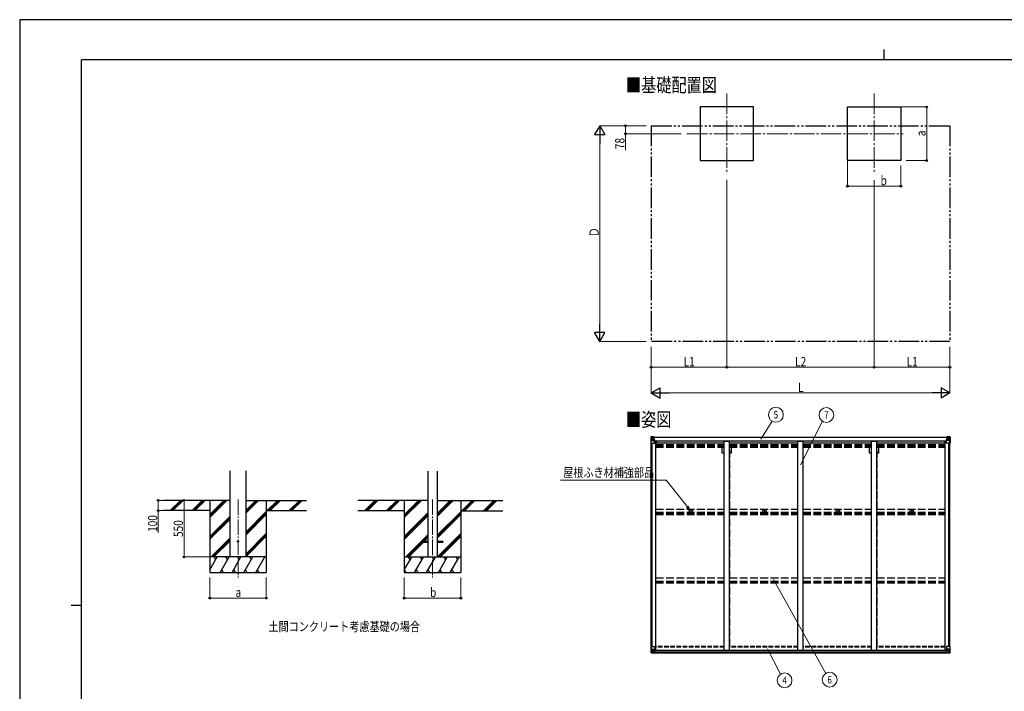
# Model space of a CAD drawing. Units: millimetres. Extents: x 0 to 16820, y 0 to 11880.
# Drawn here: x 0 to 9572, y 5351 to 11880 of the extents above; entities that cross this region are included whole.
import ezdxf
from ezdxf.enums import TextEntityAlignment as Align

# ---------------------------------------------------------------- set-up
doc = ezdxf.new("R2010")
doc.units = ezdxf.units.MM
for name, pattern in [('YCENTER_1', [13, 10, -1, 1, -1]), ('YDIVIDE_1', [15, 10, -1, 1, -1, 1, -1]), ('YHIDDEN_1', [4, 3, -1])]:
    doc.linetypes.add(name, pattern=pattern)
for name, color, linetype, lineweight in [('USER1', 3, 'Continuous', 13), ('YKK_12', 2, 'Continuous', 13), ('YKK_13', 4, 'Continuous', 30), ('YKK_A1', 4, 'Continuous', 30), ('YKK_D', 6, 'Continuous', 13), ('YKK_ZWAK', 7, 'Continuous', 30)]:
    doc.layers.add(name, color=color, linetype=linetype, lineweight=lineweight)
doc.styles.add('text-b', font='extslim2.shx', dxfattribs={"width": 0.8, "bigfont": 'extfont2.shx'})

msp = doc.modelspace()

# ---------------------------------------------------------------- linework, layer by layer
at = {"layer": 'YKK_12', "linetype": 'YCENTER_1', "ltscale": 20}
for p, q in [((6875, 11161.3), (6875, 10381.2)), ((8307, 11161.3), (8307, 10381.2)), ((6487.1, 10771.3), (8588.2, 10771.3))]:
    msp.add_line(p, q, dxfattribs=at)
at = {"layer": 'YKK_12', "linetype": 'YCENTER_1', "ltscale": 15}
for p, q in [((2122.3, 7216.7), (2122.3, 6457.5)), ((4013.3, 7215.7), (4013.3, 6456.5))]:
    msp.add_line(p, q, dxfattribs=at)
at = {"layer": 'YKK_13'}
for p, q in [((6137, 7822.8), (6137, 7762.1)), ((6137, 7822.8), (6137, 7822.8)), ((6137, 7762.1), (6139.9, 7762.1)), ((6138, 7823.8), (6147, 7824.4)), ((6138, 7823.8), (6138, 7823.8)), ((6138, 7823.8), (6138, 7823.8)), ((6146.9, 7824.2), (6139, 7823.7)), ((6139.9, 7822.8), (6139.9, 7822.7)), ((6139.9, 7762.1), (6139.9, 7822.7)), ((6139.9, 7762.1), (6170, 7762.1)), ((6140.4, 7789), (6144.6, 7801.1)), ((6140.4, 7789), (6147, 7788.8)), ((6143.8, 7819.3), (6141.1, 7823)), ((6144.7, 7815.8), (6147, 7815.9)), ((6144.7, 7802.3), (6144.7, 7815.8)), ((6147, 7802.3), (6144.7, 7802.3)), ((6147, 7824.4), (6159, 7825.1)), ((6159, 7825), (6147, 7824.2)), ((6147, 7815.9), (6159, 7815.9)), ((6147, 7802.3), (6159, 7802.3)), ((6147, 7802.3), (6147, 7802.3)), ((6147, 7788.8), (6171, 7788.8)), ((6149.6, 7809.6), (6149.6, 7810.6)), ((6149.6, 7810.6), (6150.6, 7810.6)), ((6150.6, 7809.6), (6149.6, 7809.6)), ((6151.5, 7811.6), (6151.5, 7812.5)), ((6151.5, 7812.5), (6152.5, 7812.5)), ((6151.5, 7807.7), (6151.5, 7808.7)), ((6152.5, 7807.7), (6151.5, 7807.7)), ((6152.5, 7812.5), (6152.5, 7811.6)), ((6152.5, 7808.7), (6152.5, 7807.7)), ((6153.5, 7810.6), (6154.4, 7810.6)), ((6154.4, 7809.6), (6153.5, 7809.6)), ((6154.4, 7810.6), (6154.4, 7809.6)), ((6158, 7815.9), (6159, 7815.9)), ((6165.5, 7825.5), (6159, 7825.1)), ((6159, 7799), (6159, 7825.1)), ((6159, 7824.2), (6165.5, 7824.6)), ((6160.5, 7819.4), (6159, 7819.4)), ((6160.5, 7815.9), (6159, 7815.9)), ((6160.5, 7802.3), (6159, 7802.3)), ((6159.9, 7798.8), (6170.2, 7797.1)), ((6159.9, 7798.1), (6159.9, 7798.8)), ((6170.2, 7796.5), (6159.9, 7798.1)), ((6165.5, 7824.1), (6160.5, 7824.1)), ((6160.5, 7824.1), (6160.5, 7798.7)), ((6165.5, 7823.7), (6160.5, 7823.6)), ((6161, 7819), (6160.5, 7819)), ((6164.5, 7814.1), (6160.5, 7814.1)), ((6164.5, 7805.9), (6160.5, 7805.9)), ((6160.6, 7817.7), (6164.5, 7817.7)), ((6161, 7820.1), (6161, 7818.1)), ((6169, 7820.1), (6161, 7820.1)), ((6169, 7820), (6161, 7820)), ((6161, 7819), (6169, 7819)), ((6171, 7818.2), (6161, 7818.1)), ((6161, 7818), (6161, 7818.1)), ((6161, 7818.1), (6161, 7818.1)), ((6176, 7818.1), (6161, 7818)), ((6161, 7818), (6161, 7818)), ((6164.5, 7798), (6164.5, 7818)), ((6165.5, 7824.6), (6165.5, 7825.5)), ((6165.5, 7824.1), (6165.5, 7824.6)), ((6165.5, 7824.1), (6165.5, 7823.7)), ((6165.5, 7823.7), (6165.5, 7822.9)), ((6167.5, 7820.8), (6167.5, 7820.1)), ((6169, 7819), (6169, 7820.8)), ((6170.2, 7797.1), (6170.2, 7796.5)), ((6170.5, 7823.3), (6170.5, 7822.9)), ((6170.8, 7823.3), (6170.5, 7823.3)), ((6170.5, 7797), (6174.5, 7797)), ((6170.8, 7823.3), (6172.5, 7822.9)), ((6171, 7819.8), (6176, 7819.8)), ((6171, 7818.2), (6171, 7819.8)), ((6171, 7818.2), (6171, 7818.2)), ((6171, 7818.2), (6177, 7818.2)), ((6171, 7763.1), (6171, 7796.2)), ((6174.5, 7795.3), (6171, 7795.2)), ((6175.5, 7785.1), (6171, 7785.1)), ((6191.5, 7781.2), (6171, 7781.2)), ((6174.5, 7797), (6174.5, 7795.3)), ((6175.5, 7797), (6174.5, 7797)), ((6174.5, 7795.3), (6175.5, 7795.3)), ((6175.5, 7781.2), (6175.5, 7797)), ((6176, 7820.8), (6176, 7819.8)), ((6176, 7819.8), (6177, 7819.8)), ((6177, 7819.8), (6177, 7820.8)), ((6177, 7819.8), (6177, 7818.2)), ((6177, 7818.1), (6177, 7818.2)), ((8990.5, 7781.2), (9011, 7781.2)), ((9005, 7819.8), (9005, 7820.8)), ((9006, 7819.8), (9005, 7819.8)), ((9005, 7819.8), (9005, 7818.2)), ((9011, 7818.2), (9005, 7818.2)), ((9005, 7818.1), (9005, 7818.2)), ((9006, 7820.8), (9006, 7819.8)), ((9011, 7819.8), (9006, 7819.8)), ((9006, 7818.1), (9021, 7818)), ((9006.5, 7797), (9007.5, 7797)), ((9006.5, 7781.2), (9006.5, 7797)), ((9007.5, 7795.3), (9006.5, 7795.3)), ((9006.5, 7785.1), (9011, 7785.1)), ((9007.5, 7797), (9007.5, 7795.3)), ((9011.6, 7797), (9007.5, 7797)), ((9007.5, 7795.3), (9011, 7795.2)), ((9011.2, 7823.3), (9009.5, 7822.9)), ((9011, 7818.2), (9011, 7819.8)), ((9011, 7818.2), (9021, 7818.1)), ((9011, 7818.2), (9011, 7818.2)), ((9011, 7763.1), (9011, 7796.2)), ((9035, 7788.8), (9011, 7788.8)), ((9011.2, 7823.3), (9011.5, 7823.3)), ((9011.5, 7823.3), (9011.5, 7822.9)), ((9022.2, 7798.8), (9011.9, 7797.1)), ((9011.9, 7796.5), (9022.2, 7798.1)), ((9011.9, 7797.1), (9011.9, 7796.5)), ((9042.2, 7762.1), (9012, 7762.1)), ((9013, 7819), (9013, 7820.8)), ((9013, 7820.1), (9021, 7820.1)), ((9013, 7820), (9021, 7820)), ((9021, 7819), (9013, 7819)), ((9016.5, 7825.5), (9023, 7825.1)), ((9016.5, 7824.6), (9016.5, 7825.5)), ((9023, 7824.2), (9016.5, 7824.6)), ((9016.5, 7824.1), (9016.5, 7824.6)), ((9016.5, 7824.1), (9021.5, 7824.1)), ((9016.5, 7824.1), (9016.5, 7823.7)), ((9016.5, 7823.7), (9021.5, 7823.6)), ((9016.5, 7823.7), (9016.5, 7822.9)), ((9017.5, 7798), (9017.5, 7818)), ((9021.4, 7817.7), (9017.5, 7817.7)), ((9017.5, 7814.1), (9021.5, 7814.1)), ((9017.5, 7805.9), (9021.5, 7805.9)), ((9021, 7820.1), (9021, 7818.1)), ((9021, 7819), (9021.5, 7819)), ((9021, 7818), (9021, 7818.1)), ((9021, 7818.1), (9021, 7818.1)), ((9021, 7818), (9021, 7818)), ((9021.5, 7824.1), (9021.5, 7798.7)), ((9021.5, 7819.4), (9023, 7819.4)), ((9021.5, 7815.9), (9023, 7815.9)), ((9021.5, 7802.3), (9023, 7802.3)), ((9022.2, 7798.1), (9022.2, 7798.8)), ((9023, 7799), (9023, 7825.1)), ((9035, 7824.4), (9023, 7825.1)), ((9023, 7825), (9035, 7824.2)), ((9024, 7815.9), (9023, 7815.9)), ((9035, 7815.9), (9023, 7815.9)), ((9035, 7802.3), (9023, 7802.3)), ((9028.6, 7810.6), (9027.6, 7810.6)), ((9027.6, 7810.6), (9027.6, 7809.6)), ((9027.6, 7809.6), (9028.6, 7809.6)), ((9030.5, 7812.5), (9029.5, 7812.5)), ((9029.5, 7812.5), (9029.5, 7811.6)), ((9029.5, 7808.7), (9029.5, 7807.7)), ((9029.5, 7807.7), (9030.5, 7807.7)), ((9030.5, 7811.6), (9030.5, 7812.5)), ((9030.5, 7807.7), (9030.5, 7808.7)), ((9032.4, 7810.6), (9031.5, 7810.6)), ((9031.5, 7809.6), (9032.4, 7809.6)), ((9032.4, 7809.6), (9032.4, 7810.6)), ((9044.1, 7823.8), (9035, 7824.4)), ((9037.4, 7815.8), (9035, 7815.9)), ((9035, 7802.3), (9035, 7802.3)), ((9035, 7802.3), (9037.4, 7802.3)), ((9041.6, 7789), (9035, 7788.8)), ((9035.1, 7824.2), (9043, 7823.7)), ((9037.4, 7802.3), (9037.4, 7815.8)), ((9041.6, 7789), (9037.5, 7801.1)), ((9038.2, 7819.3), (9040.9, 7823)), ((9042.2, 7822.8), (9042.2, 7822.7)), ((9042.2, 7762.1), (9042.2, 7822.7)), ((9045, 7762.1), (9042.2, 7762.1)), ((9044.1, 7823.8), (9044.1, 7823.8)), ((9044.1, 7823.8), (9044.1, 7823.8)), ((9045, 7822.8), (9045, 7762.1)), ((9045, 7822.8), (9045, 7822.8)), ((6521.6, 7106.6), (6522.7, 7106.6)), ((6521.6, 7105.6), (6522.7, 7105.6)), ((6522.7, 7106.6), (6523.2, 7106.7)), ((6522.7, 7105.6), (6523.2, 7105.5)), ((6523.3, 7107.2), (6523.2, 7106.7)), ((6523.3, 7104.9), (6523.2, 7105.5)), ((6523.3, 7108.3), (6523.3, 7107.2)), ((6523.3, 7103.8), (6523.3, 7104.9)), ((6524.3, 7108.3), (6524.4, 7107.2)), ((6524.3, 7103.8), (6524.4, 7104.9)), ((6524.4, 7107.2), (6524.5, 7106.7)), ((6524.4, 7104.9), (6524.5, 7105.5)), ((6525, 7106.6), (6524.5, 7106.7)), ((6525, 7105.6), (6524.5, 7105.5)), ((6526.1, 7106.6), (6525, 7106.6)), ((6526.1, 7105.6), (6525, 7105.6)), ((7237.6, 7106.6), (7238.7, 7106.6)), ((7237.6, 7105.6), (7238.7, 7105.6)), ((7238.7, 7106.6), (7239.2, 7106.7)), ((7238.7, 7105.6), (7239.2, 7105.5)), ((7239.3, 7107.2), (7239.2, 7106.7)), ((7239.3, 7104.9), (7239.2, 7105.5)), ((7239.3, 7108.3), (7239.3, 7107.2)), ((7239.3, 7103.8), (7239.3, 7104.9)), ((7240.3, 7108.3), (7240.4, 7107.2)), ((7240.3, 7103.8), (7240.4, 7104.9)), ((7240.4, 7107.2), (7240.5, 7106.7)), ((7240.4, 7104.9), (7240.5, 7105.5)), ((7241, 7106.6), (7240.5, 7106.7)), ((7241, 7105.6), (7240.5, 7105.5)), ((7242.1, 7106.6), (7241, 7106.6)), ((7242.1, 7105.6), (7241, 7105.6)), ((7953.6, 7106.6), (7954.7, 7106.6)), ((7953.6, 7105.6), (7954.7, 7105.6)), ((7954.7, 7106.6), (7955.2, 7106.7)), ((7954.7, 7105.6), (7955.2, 7105.5)), ((7955.3, 7107.2), (7955.2, 7106.7)), ((7955.3, 7104.9), (7955.2, 7105.5)), ((7955.3, 7108.3), (7955.3, 7107.2)), ((7955.3, 7103.8), (7955.3, 7104.9)), ((7956.3, 7108.3), (7956.4, 7107.2)), ((7956.3, 7103.8), (7956.4, 7104.9)), ((7956.4, 7107.2), (7956.5, 7106.7)), ((7956.4, 7104.9), (7956.5, 7105.5)), ((7957, 7106.6), (7956.5, 7106.7)), ((7957, 7105.6), (7956.5, 7105.5)), ((7958.1, 7106.6), (7957, 7106.6)), ((7958.1, 7105.6), (7957, 7105.6)), ((8669.6, 7106.6), (8670.7, 7106.6)), ((8669.6, 7105.6), (8670.7, 7105.6)), ((8670.7, 7106.6), (8671.2, 7106.7)), ((8670.7, 7105.6), (8671.2, 7105.5)), ((8671.3, 7107.2), (8671.2, 7106.7)), ((8671.3, 7104.9), (8671.2, 7105.5)), ((8671.3, 7108.3), (8671.3, 7107.2)), ((8671.3, 7103.8), (8671.3, 7104.9)), ((8672.3, 7108.3), (8672.4, 7107.2)), ((8672.3, 7103.8), (8672.4, 7104.9)), ((8672.4, 7107.2), (8672.5, 7106.7)), ((8672.4, 7104.9), (8672.5, 7105.5)), ((8673, 7106.6), (8672.5, 7106.7)), ((8673, 7105.6), (8672.5, 7105.5)), ((8674.1, 7106.6), (8673, 7106.6)), ((8674.1, 7105.6), (8673, 7105.6)), ((6137.3, 5787), (6170.3, 5787)), ((6137.3, 5726.3), (6137.3, 5787)), ((6140.2, 5787), (6140.2, 5726.5)), ((6140.7, 5760.2), (6147.3, 5760.4)), ((6140.7, 5760.2), (6144.9, 5748.1)), ((6145, 5746.8), (6145, 5733.3)), ((6147.3, 5746.8), (6145, 5746.8)), ((6147.3, 5760.4), (6171.3, 5760.4)), ((6147.3, 5746.8), (6147.3, 5746.8)), ((6159.3, 5746.8), (6147.3, 5746.8)), ((6159.3, 5750.8), (6165.8, 5750.8)), ((6159.3, 5750.8), (6159.3, 5724)), ((6170.5, 5752.7), (6160.2, 5751)), ((6160.2, 5751), (6160.2, 5750.8)), ((6162.9, 5750.8), (6170.5, 5752)), ((6165.8, 5750.8), (6174.8, 5750.8)), ((6170.5, 5752), (6170.5, 5752.7)), ((6171.3, 5786), (6171.3, 5752.9)), ((6175.8, 5749.9), (6175.8, 5729.7)), ((9006.2, 5749.9), (9006.2, 5729.7)), ((9016.2, 5750.8), (9007.2, 5750.8)), ((9010.7, 5786), (9010.7, 5752.9)), ((9034.7, 5760.4), (9010.7, 5760.4)), ((9011.5, 5752.7), (9021.9, 5751)), ((9011.5, 5752), (9011.5, 5752.7)), ((9019.2, 5750.8), (9011.5, 5752)), ((9044.7, 5787), (9011.7, 5787)), ((9022.7, 5750.8), (9016.2, 5750.8)), ((9021.9, 5751), (9021.9, 5750.8)), ((9022.7, 5750.8), (9022.7, 5724)), ((9022.7, 5746.8), (9034.7, 5746.8)), ((9041.3, 5760.2), (9034.7, 5760.4)), ((9034.7, 5746.8), (9034.7, 5746.8)), ((9034.7, 5746.8), (9037, 5746.8)), ((9037, 5746.8), (9037, 5733.3)), ((9041.3, 5760.2), (9037.2, 5748.1)), ((9041.9, 5787), (9041.9, 5726.5)), ((9044.7, 5726.3), (9044.7, 5787)), ((6138.3, 5725.4), (6138.3, 5725.3)), ((6138.3, 5725.3), (6147.3, 5724.8)), ((6147.2, 5724.9), (6139.3, 5725.4)), ((6140.2, 5726.4), (6140.2, 5726.5)), ((6144.2, 5729.8), (6141.4, 5726.2)), ((6145, 5733.3), (6147.3, 5733.3)), ((6147.3, 5733.3), (6159.3, 5733.3)), ((6159.3, 5724.2), (6147.3, 5724.9)), ((6147.3, 5724.8), (6165.8, 5723.6)), ((6149.9, 5738.6), (6149.9, 5739.5)), ((6149.9, 5739.5), (6150.9, 5739.5)), ((6150.9, 5738.6), (6149.9, 5738.6)), ((6151.9, 5741.4), (6152.8, 5741.4)), ((6151.9, 5740.5), (6151.9, 5741.4)), ((6151.9, 5736.6), (6151.9, 5737.6)), ((6152.8, 5736.6), (6151.9, 5736.6)), ((6152.8, 5741.4), (6152.8, 5740.5)), ((6152.8, 5737.6), (6152.8, 5736.6)), ((6153.8, 5739.5), (6154.7, 5739.5)), ((6154.7, 5738.6), (6153.8, 5738.6)), ((6154.7, 5739.5), (6154.7, 5738.6)), ((6175.8, 5729.6), (6165.8, 5729.6)), ((6165.8, 5723.6), (6165.8, 5729.6)), ((6174.8, 5729), (6165.8, 5729)), ((6175.8, 5729.7), (6175.8, 5729.6)), ((9006.2, 5729.7), (9006.2, 5729.6)), ((9006.2, 5729.6), (9016.2, 5729.6)), ((9007.2, 5729), (9016.2, 5729)), ((9016.2, 5723.6), (9016.2, 5729.6)), ((9034.7, 5724.8), (9016.2, 5723.6)), ((9034.7, 5733.3), (9022.7, 5733.3)), ((9022.7, 5724.2), (9034.7, 5724.9)), ((9028.3, 5739.5), (9027.3, 5739.5)), ((9027.3, 5739.5), (9027.3, 5738.6)), ((9027.3, 5738.6), (9028.3, 5738.6)), ((9030.2, 5741.4), (9029.2, 5741.4)), ((9029.2, 5741.4), (9029.2, 5740.5)), ((9029.2, 5737.6), (9029.2, 5736.6)), ((9029.2, 5736.6), (9030.2, 5736.6)), ((9030.2, 5740.5), (9030.2, 5741.4)), ((9030.2, 5736.6), (9030.2, 5737.6)), ((9032.1, 5739.5), (9031.2, 5739.5)), ((9031.2, 5738.6), (9032.1, 5738.6)), ((9032.1, 5738.6), (9032.1, 5739.5)), ((9037, 5733.3), (9034.7, 5733.3)), ((9043.8, 5725.3), (9034.7, 5724.8)), ((9034.8, 5724.9), (9042.7, 5725.4)), ((9037.9, 5729.8), (9040.6, 5726.2)), ((9041.9, 5726.4), (9041.9, 5726.5)), ((9043.8, 5725.4), (9043.8, 5725.3))]:
    msp.add_line(p, q, dxfattribs=at)
at = {"layer": 'YKK_13', "ltscale": 20}
for p, q in [((3913.3, 6811), (3913.3, 6802)), ((3913.3, 6811), (3968.1, 6811)), ((3913.3, 6802), (3968.1, 6802)), ((4058.5, 6811), (4113.3, 6811)), ((4058.5, 6802), (4113.3, 6802)), ((4113.3, 6811), (4113.3, 6802))]:
    msp.add_line(p, q, dxfattribs=at)
at = {"layer": 'YKK_13'}
for centre, radius in [((6152, 7810.1), 5.3), ((9030, 7810.1), 5.3), ((6523.8, 7106.1), 17), ((6523.8, 7106.1), 4), ((7239.8, 7106.1), 17), ((7239.8, 7106.1), 4), ((7955.8, 7106.1), 17), ((7955.8, 7106.1), 4), ((8671.8, 7106.1), 17), ((8671.8, 7106.1), 4), ((6152.3, 5739), 5.3), ((9029.7, 5739), 5.3)]:
    msp.add_circle(centre, radius, dxfattribs=at)
at = {"layer": 'YKK_13', "ltscale": 20}
msp.add_circle((2122.3, 6807.5), 5, dxfattribs=at)
at = {"layer": 'YKK_13'}
for centre, radius, start, end in [((6138, 7822.8), 0.999, 93.4424, 179.95083), ((6138, 7822.8), 1, 93.50017, 180.00079), ((6138, 7822.8), 0.999, 93.4424, 179.95083), ((6139.2, 7836.4), 12.7, 269.24466, 275.10311), ((6141.2, 7822.8), 1.28, 131.17831, 182.45895), ((6150.6, 7811.6), 0.96, 270, 0), ((6150.6, 7808.7), 0.96, 0, 90), ((6153.5, 7811.6), 0.96, 180, 270), ((6153.5, 7808.7), 0.96, 90, 180), ((6160, 7799.7), 0.937, 182.32209, 263.26766), ((6160, 7799.1), 0.937, 182.32209, 263.26766), ((6161, 7820.6), 0.5, 179.99802, 269.99691), ((6161, 7820.5), 0.5, 180.00109, 270.00109), ((6161, 7817.6), 0.5, 90.52895, 180.04464), ((6161, 7817.4), 0.513, 91.88028, 181.04707), ((6170, 7763.1), 1, 270, 0), ((6170.1, 7796.2), 0.937, 2.32209, 83.26766), ((6170.1, 7795.5), 0.937, 2.32209, 83.26766), ((6176.2, 7825.8), 7.69, 268.96999, 276.43426), ((9005.9, 7825.8), 7.69, 263.56574, 271.03001), ((9012, 7796.2), 0.937, 96.73234, 177.67791), ((9012, 7795.5), 0.937, 96.73234, 177.67791), ((9012, 7763.1), 1, 180, 270), ((9021, 7820.6), 0.5, 270.00309, 0.00198), ((9021, 7820.5), 0.5, 269.99891, 359.99891), ((9021, 7817.6), 0.5, 359.95536, 89.47105), ((9021, 7817.4), 0.513, 358.95293, 88.11972), ((9022.1, 7799.7), 0.937, 276.73234, 357.67791), ((9022.1, 7799.1), 0.937, 276.73234, 357.67791), ((9028.6, 7811.6), 0.96, 270, 0), ((9028.6, 7808.7), 0.96, 0, 90), ((9031.5, 7811.6), 0.96, 180, 270), ((9031.5, 7808.7), 0.96, 90, 180), ((9040.9, 7822.8), 1.28, 357.54105, 48.82169), ((9042.9, 7836.4), 12.7, 264.89689, 270.75534), ((9044, 7822.8), 0.999, 0.04917, 86.5576), ((9044, 7822.8), 1, 359.99921, 86.49983), ((9044, 7822.8), 0.999, 0.04917, 86.5576), ((6523.8, 7106.1), 2.3, 167.44414, 192.55586), ((6523.8, 7106.1), 2.3, 77.44414, 102.55586), ((6523.8, 7106.1), 2.3, 257.44414, 282.55586), ((6523.8, 7106.1), 2.3, 347.44414, 12.55586), ((7239.8, 7106.1), 2.3, 167.44414, 192.55586), ((7239.8, 7106.1), 2.3, 77.44414, 102.55586), ((7239.8, 7106.1), 2.3, 257.44414, 282.55586), ((7239.8, 7106.1), 2.3, 347.44414, 12.55586), ((7955.8, 7106.1), 2.3, 167.44414, 192.55586), ((7955.8, 7106.1), 2.3, 77.44414, 102.55586), ((7955.8, 7106.1), 2.3, 257.44414, 282.55586), ((7955.8, 7106.1), 2.3, 347.44414, 12.55586), ((8671.8, 7106.1), 2.3, 167.44414, 192.55586), ((8671.8, 7106.1), 2.3, 77.44414, 102.55586), ((8671.8, 7106.1), 2.3, 257.44414, 282.55586), ((8671.8, 7106.1), 2.3, 347.44414, 12.55586), ((6160.3, 5750.1), 0.937, 96.73234, 129.06602), ((6170.3, 5786), 1, 0, 90), ((6170.4, 5753.6), 0.937, 276.73234, 357.67791), ((6170.4, 5753), 0.937, 276.73234, 357.67791), ((9011.7, 5786), 1, 90, 180), ((9011.7, 5753.6), 0.937, 182.32209, 263.26766), ((9011.7, 5753), 0.937, 182.32209, 263.26766), ((9021.8, 5750.1), 0.937, 50.93398, 83.26766), ((6138.3, 5726.4), 0.999, 180.04917, 266.5576), ((6138.3, 5726.3), 0.999, 180.04917, 266.5576), ((6138.3, 5726.3), 1, 179.99921, 266.49983), ((6139.5, 5712.7), 12.7, 84.89689, 90.75534), ((6141.5, 5726.3), 1.28, 177.54105, 228.82169), ((6150.9, 5740.5), 0.96, 270, 0), ((6150.9, 5737.6), 0.96, 0, 90), ((6153.8, 5740.5), 0.96, 180, 270), ((6153.8, 5737.6), 0.96, 90, 180), ((9028.3, 5740.5), 0.96, 270, 0), ((9028.3, 5737.6), 0.96, 0, 90), ((9031.2, 5740.5), 0.96, 180, 270), ((9031.2, 5737.6), 0.96, 90, 180), ((9040.6, 5726.3), 1.28, 311.17831, 2.45895), ((9042.6, 5712.7), 12.7, 89.24466, 95.10311), ((9043.7, 5726.4), 0.999, 273.4424, 359.95083), ((9043.7, 5726.3), 0.999, 273.4424, 359.95083), ((9043.7, 5726.3), 1, 273.50017, 0.00079)]:
    msp.add_arc(centre, radius, start, end, dxfattribs=at)
at = {"layer": 'YKK_13', "extrusion": (0, 0, -1)}
for centre, major_axis, ratio, start_param, end_param in [((6140, 7823.9), (2, 0.12), 0.060933, 2.071256, 3.14534), ((6339, 7836.1), (201, 12.4), 0.060933, 3.14534, 3.145839), ((6141.1, 7791.3), (0.85, 2.32), 0.403757, 3.00878, 3.974439), ((6140.2, 7820.8), (-0.02, 3), 0.466854, 0.125683, 0.759696), ((6141.8, 7815.7), (0.03, 5), 0.573921, 0.767272, 1.551125), ((6143.3, 7802.4), (0, 3), 0.468246, 1.577288, 2.012794), ((6065.3, 7815.9), (81.7, 0), 0.061163, 6.282413, 6.283185), ((9007.2, 5749.9), (-1, -0.021), 0.906239, 0.018705, 1.589501), ((9038.5, 5746.8), (0, -3), 0.468246, 1.577288, 2.012794), ((9040.6, 5757.8), (-0.85, -2.32), 0.403757, 3.00878, 3.974439), ((9007.2, 5729.7), (-1, 0.012), 0.707053, 4.703664, 6.124411), ((9116.5, 5733.3), (-81.7, 0), 0.061163, 6.282413, 6.283185), ((9039.9, 5733.4), (-0.03, -5), 0.573921, 0.767272, 1.551125), ((9041.6, 5728.3), (0.02, -3), 0.466854, 0.125683, 0.759696), ((9041.8, 5725.2), (-2, -0.12), 0.060933, 2.071256, 3.14534), ((8842.8, 5713), (-201, -12.4), 0.060933, 3.14534, 3.145839)]:
    msp.add_ellipse(centre, major_axis=major_axis, ratio=ratio, start_param=start_param, end_param=end_param, dxfattribs=at)
at = {"layer": 'YKK_13'}
for centre, major_axis, ratio, start_param, end_param in [((9116.8, 7815.9), (-81.7, 0), 0.061163, 6.282413, 6.283185), ((9040.2, 7815.7), (-0.03, 5), 0.573921, 0.767272, 1.551125), ((9038.8, 7802.4), (0, 3), 0.468246, 1.577288, 2.012794), ((9041.9, 7820.8), (0.02, 3), 0.466854, 0.125683, 0.759696), ((9040.9, 7791.3), (-0.85, 2.32), 0.403757, 3.00878, 3.974439), ((9042.1, 7823.9), (-2, 0.12), 0.060933, 2.071256, 3.14534), ((8843.1, 7836.1), (-201, 12.4), 0.060933, 3.14534, 3.145839), ((6141.5, 5757.8), (0.85, -2.32), 0.403757, 3.00878, 3.974439), ((6143.6, 5746.8), (0, -3), 0.468246, 1.577288, 2.012794), ((6174.8, 5749.9), (1, -0.021), 0.906239, 0.018705, 1.589501), ((6140.3, 5725.2), (2, -0.12), 0.060933, 2.071256, 3.14534), ((6339.3, 5713), (201, -12.4), 0.060933, 3.14534, 3.145839), ((6140.5, 5728.3), (-0.02, -3), 0.466854, 0.125683, 0.759696), ((6142.1, 5733.4), (0.03, -5), 0.573921, 0.767272, 1.551125), ((6065.6, 5733.3), (81.7, 0), 0.061163, 6.282413, 6.283185), ((6174.8, 5729.7), (1, 0.012), 0.707053, 4.703664, 6.124411)]:
    msp.add_ellipse(centre, major_axis=major_axis, ratio=ratio, start_param=start_param, end_param=end_param, dxfattribs=at)
at = {"layer": 'YKK_A1'}
for p, q in [((7135, 11031.3), (6615, 11031.3)), ((6615, 11031.3), (6615, 10511.3)), ((7135, 10511.3), (7135, 11031.3)), ((8047, 10511.3), (8047, 11031.3)), ((8047, 11031.3), (8567, 11031.3)), ((8567, 11031.3), (8567, 10511.3)), ((6615, 10511.3), (7135, 10511.3)), ((8567, 10511.3), (8047, 10511.3)), ((6139, 5787), (6139, 7762.1)), ((6148, 5787), (6148, 7762.1)), ((6148.7, 5787), (6148.7, 7762.1)), ((6171, 7780.6), (6184, 7780.6)), ((6184, 5750.7), (6184, 7780.6)), ((8998, 5750.7), (8998, 7780.6)), ((9011, 7780.6), (8998, 7780.6)), ((9033.3, 5787), (9033.3, 7762.1)), ((9034, 5787), (9034, 7762.1)), ((9043, 5787), (9043, 7762.1)), ((2044.6, 7207.5), (1396.4, 7207.5)), ((1463.1, 7108.9), (1561.7, 7207.5)), ((1475.8, 7107.5), (1575.8, 7207.5)), ((1490, 7107.5), (1590, 7207.5)), ((1675.2, 7108.9), (1773.8, 7207.5)), ((1687.9, 7107.5), (1787.9, 7207.5)), ((1702.1, 7107.5), (1802.1, 7207.5)), ((1847.3, 7207.5), (1847.3, 6507.5)), ((1847.3, 7040.6), (2014.2, 7207.5)), ((1847.3, 7054.7), (2000.1, 7207.5)), ((1847.3, 7068.9), (1985.9, 7207.5)), ((2200.1, 7085), (2322.6, 7207.5)), ((2200.1, 7099.1), (2308.4, 7207.5)), ((2200.1, 7113.3), (2294.3, 7207.5)), ((2200.1, 7207.5), (2788, 7207.5)), ((2397.3, 7207.5), (2397.3, 6507.5)), ((2406.4, 7107.5), (2506.4, 7207.5)), ((2420.6, 7107.5), (2520.6, 7207.5)), ((2434.7, 7107.5), (2534.7, 7207.5)), ((2618.6, 7107.5), (2718.6, 7207.5)), ((2632.7, 7107.5), (2732.7, 7207.5)), ((2646.9, 7107.5), (2746.9, 7207.5)), ((3968.1, 7206.5), (3287.4, 7206.5)), ((3354.1, 7107.9), (3452.7, 7206.5)), ((3366.8, 7106.5), (3466.8, 7206.5)), ((3381, 7106.5), (3481, 7206.5)), ((3566.2, 7107.9), (3664.8, 7206.5)), ((3578.9, 7106.5), (3678.9, 7206.5)), ((3593.1, 7106.5), (3693.1, 7206.5)), ((3738.3, 7206.5), (3738.3, 6506.5)), ((3738.3, 7039.6), (3905.2, 7206.5)), ((3738.3, 7053.7), (3891.1, 7206.5)), ((3738.3, 7067.9), (3876.9, 7206.5)), ((4058.5, 7051.4), (4213.6, 7206.5)), ((4058.5, 7065.6), (4199.4, 7206.5)), ((4058.5, 7079.7), (4185.3, 7206.5)), ((4058.5, 7206.5), (4696.5, 7206.5)), ((4288.3, 7206.5), (4288.3, 6506.5)), ((4297.4, 7106.5), (4397.4, 7206.5)), ((4311.6, 7106.5), (4411.6, 7206.5)), ((4325.7, 7106.5), (4425.7, 7206.5)), ((4509.6, 7106.5), (4609.6, 7206.5)), ((4523.7, 7106.5), (4623.7, 7206.5)), ((4537.9, 7106.5), (4637.9, 7206.5)), ((1847.3, 7107.5), (1396.4, 7107.5)), ((2200.1, 6901.1), (2397.3, 7098.4)), ((2200.1, 6887), (2397.3, 7084.2)), ((2397.3, 7107.5), (2788, 7107.5)), ((3738.3, 7106.5), (3287.4, 7106.5)), ((3738.3, 6855.8), (3968.1, 7085.6)), ((4058.5, 6867.6), (4288.3, 7097.4)), ((4058.5, 6853.5), (4288.3, 7083.2)), ((4288.3, 7106.5), (4696.5, 7106.5)), ((1847.3, 6856.8), (2044.6, 7054)), ((1847.3, 6842.6), (2044.6, 7039.9)), ((1847.3, 6828.5), (2044.6, 7025.7)), ((2200.1, 6872.9), (2397.3, 7070.1)), ((3738.3, 6841.6), (3968.1, 7071.4)), ((3738.3, 6827.5), (3968.1, 7057.3)), ((4058.5, 6839.3), (4288.3, 7069.1)), ((1860.2, 6657.5), (2044.6, 6841.9)), ((1874.3, 6657.5), (2044.6, 6827.7)), ((1888.5, 6657.5), (2044.6, 6813.6)), ((2200.1, 6689), (2397.3, 6886.3)), ((2200.1, 6674.9), (2397.3, 6872.1)), ((2200.1, 6660.7), (2397.3, 6858)), ((3751.2, 6656.5), (3968.1, 6873.4)), ((3765.3, 6656.5), (3913.3, 6804.5)), ((3779.5, 6656.5), (3925, 6802)), ((3919.8, 6811), (3968.1, 6859.3)), ((3934, 6811), (3968.1, 6845.1)), ((4059.6, 6656.5), (4288.3, 6885.3)), ((4073.7, 6656.5), (4288.3, 6871.1)), ((4087.8, 6656.5), (4288.3, 6857)), ((1847.3, 6532), (1919.8, 6657.5)), ((1948.6, 6507.5), (2035.2, 6657.5)), ((2064.1, 6507.5), (2150.7, 6657.5)), ((2179.6, 6507.5), (2266.2, 6657.5)), ((2295, 6507.5), (2381.6, 6657.5)), ((3738.3, 6531), (3810.8, 6656.5)), ((3839.6, 6506.5), (3926.2, 6656.5)), ((3955.1, 6506.5), (4041.7, 6656.5)), ((4070.6, 6506.5), (4157.2, 6656.5)), ((4186, 6506.5), (4272.6, 6656.5)), ((1963.6, 6533.5), (1978.6, 6507.5)), ((2079.1, 6533.5), (2094.1, 6507.5)), ((2194.6, 6533.5), (2209.6, 6507.5)), ((2310, 6533.5), (2325, 6507.5)), ((3739.2, 6532.5), (3754.2, 6506.5)), ((3854.6, 6532.5), (3869.6, 6506.5)), ((3970.1, 6532.5), (3985.1, 6506.5)), ((4085.6, 6532.5), (4100.6, 6506.5)), ((4201, 6532.5), (4216, 6506.5)), ((1847.3, 6507.5), (2397.3, 6507.5)), ((3738.3, 6506.5), (4288.3, 6506.5)), ((6175.3, 5750.7), (9006.8, 5750.7)), ((6175.8, 5748.3), (9006.2, 5748.3)), ((6165.8, 5726.2), (9016.2, 5726.2)), ((6165.8, 5725.2), (9016.2, 5725.2)), ((6175.8, 5732.7), (9006.2, 5732.7))]:
    msp.add_line(p, q, dxfattribs=at)
at = {"layer": 'YKK_A1', "linetype": 'YDIVIDE_1', "ltscale": 20}
for p, q in [((6139, 10849.1), (9043, 10849.1)), ((6139, 10849.1), (6139, 8751.4)), ((9043, 10849.1), (9043, 8751.4)), ((9043, 8751.4), (6139, 8751.4))]:
    msp.add_line(p, q, dxfattribs=at)
at = {"layer": 'YKK_A1', "ltscale": 25}
for p, q in [((6160.5, 7822.9), (9021.5, 7822.9)), ((6160.5, 7820.8), (9021.5, 7820.8)), ((6184, 7767.5), (6850, 7767.5)), ((8990.5, 7782.6), (6191.5, 7782.6)), ((6191.5, 7782.6), (6191.5, 7767.5)), ((6850, 5750.7), (6850, 7779.9)), ((6900, 7779.9), (6850, 7779.9)), ((6900, 5750.7), (6900, 7779.9)), ((6900, 7767.5), (7566, 7767.5)), ((7566, 5750.7), (7566, 7779.9)), ((7616, 7779.9), (7566, 7779.9)), ((7616, 5750.7), (7616, 7779.9)), ((7616, 7767.5), (8282, 7767.5)), ((8282, 5750.7), (8282, 7779.9)), ((8332, 7779.9), (8282, 7779.9)), ((8332, 5750.7), (8332, 7779.9)), ((8332, 7767.5), (8998, 7767.5)), ((8990.5, 7782.6), (8990.5, 7767.5))]:
    msp.add_line(p, q, dxfattribs=at)
at = {"layer": 'YKK_A1', "linetype": 'YHIDDEN_1', "ltscale": 25}
for p, q in [((6184, 7751.1), (6850, 7751.1)), ((6184, 7747.3), (6850, 7747.3)), ((6184, 7736), (6850, 7736)), ((6184, 7723.2), (6850, 7723.2)), ((6829.8, 7666.9), (6829.8, 7723.2)), ((6847.5, 7666.9), (6829.8, 7666.9)), ((6847.5, 7120.6), (6847.5, 7723.2)), ((6900, 7751.1), (7566, 7751.1)), ((6900, 7747.3), (7566, 7747.3)), ((6900, 7736), (7566, 7736)), ((6900, 7723.2), (7566, 7723.2)), ((6902.5, 7120.6), (6902.5, 7723.2)), ((6920.2, 7666.9), (6902.5, 7666.9)), ((6920.2, 7666.9), (6920.2, 7723.2)), ((7616, 7751.1), (8282, 7751.1)), ((7616, 7747.3), (8282, 7747.3)), ((7616, 7736), (8282, 7736)), ((7616, 7723.2), (8282, 7723.2)), ((8261.8, 7666.9), (8261.8, 7723.2)), ((8279.5, 7666.9), (8261.8, 7666.9)), ((8279.5, 7120.6), (8279.5, 7723.2)), ((8332, 7751.1), (8998, 7751.1)), ((8332, 7747.3), (8998, 7747.3)), ((8332, 7736), (8998, 7736)), ((8332, 7723.2), (8998, 7723.2)), ((8334.5, 7120.6), (8334.5, 7723.2)), ((8352.2, 7666.9), (8334.5, 7666.9)), ((8352.2, 7666.9), (8352.2, 7723.2)), ((6184, 7120.6), (6850, 7120.6)), ((6184, 7091.5), (6850, 7091.5)), ((6900, 7120.6), (7566, 7120.6)), ((6900, 7091.5), (7566, 7091.5)), ((7616, 7120.6), (8282, 7120.6)), ((7616, 7091.5), (8282, 7091.5)), ((8332, 7120.6), (8998, 7120.6)), ((8332, 7091.5), (8998, 7091.5)), ((6184, 7081.8), (6850, 7081.8)), ((6184, 7069), (6850, 7069)), ((6847.5, 6453.1), (6847.5, 7069)), ((6900, 7081.8), (7566, 7081.8)), ((6900, 7069), (7566, 7069)), ((6902.5, 6453.1), (6902.5, 7069)), ((7616, 7081.8), (8282, 7081.8)), ((7616, 7069), (8282, 7069)), ((8279.5, 6453.1), (8279.5, 7069)), ((8332, 7081.8), (8998, 7081.8)), ((8332, 7069), (8998, 7069)), ((8334.5, 6453.1), (8334.5, 7069)), ((6184, 6453.1), (6850, 6453.1)), ((6184, 6423.4), (6850, 6423.4)), ((6184, 6419), (6850, 6419)), ((6900, 6453.1), (7566, 6453.1)), ((6900, 6423.4), (7566, 6423.4)), ((6900, 6419), (7566, 6419)), ((7616, 6453.1), (8282, 6453.1)), ((7616, 6423.4), (8282, 6423.4)), ((7616, 6419), (8282, 6419)), ((8332, 6453.1), (8998, 6453.1)), ((8332, 6423.4), (8998, 6423.4)), ((8332, 6419), (8998, 6419)), ((6184, 6405.9), (6850, 6405.9)), ((6847.5, 5787.9), (6847.5, 6405.9)), ((6900, 6405.9), (7566, 6405.9)), ((6902.5, 5787.9), (6902.5, 6405.9)), ((7616, 6405.9), (8282, 6405.9)), ((8279.5, 5787.9), (8279.5, 6405.9)), ((8332, 6405.9), (8998, 6405.9)), ((8334.5, 5787.9), (8334.5, 6405.9))]:
    msp.add_line(p, q, dxfattribs=at)
at = {"layer": 'YKK_A1', "ltscale": 20}
for p, q in [((2044.6, 6657.5), (2044.6, 7492.8)), ((2200.1, 6657.5), (2200.1, 7492.8)), ((3968.1, 7491.8), (3968.1, 6656.5)), ((4058.5, 7491.8), (4058.5, 6656.5))]:
    msp.add_line(p, q, dxfattribs=at)
at = {"layer": 'YKK_A1', "ltscale": 0.5}
for p, q in [((2397.3, 6657.5), (1847.3, 6657.5)), ((1904.8, 6631.5), (1889.8, 6657.5)), ((2020.2, 6631.5), (2005.2, 6657.5)), ((2135.7, 6631.5), (2120.7, 6657.5)), ((2251.2, 6631.5), (2236.2, 6657.5)), ((2351.6, 6657.5), (2351.6, 6657.5)), ((4288.3, 6656.5), (3738.3, 6656.5)), ((3795.8, 6630.5), (3780.8, 6656.5)), ((3911.2, 6630.5), (3896.2, 6656.5)), ((4026.7, 6630.5), (4011.7, 6656.5)), ((4142.2, 6630.5), (4127.2, 6656.5)), ((4257.6, 6630.5), (4242.6, 6656.5))]:
    msp.add_line(p, q, dxfattribs=at)
at = {"layer": 'YKK_A1', "linetype": 'YHIDDEN_1', "ltscale": 15}
for p, q in [((6850, 5787.9), (6184, 5787.9)), ((6850, 5778.8), (6184, 5778.8)), ((7566, 5787.9), (6900, 5787.9)), ((7566, 5778.8), (6900, 5778.8)), ((8282, 5787.9), (7616, 5787.9)), ((8282, 5778.8), (7616, 5778.8)), ((8998, 5787.9), (8332, 5787.9)), ((8997.8, 5778.8), (8332, 5778.8))]:
    msp.add_line(p, q, dxfattribs=at)
at = {"layer": 'YKK_D'}
for p, q in [((8568, 11031.3), (8818, 11031.3)), ((8817, 10511.3), (8817, 11031.3)), ((6089, 10849.1), (5638, 10849.1)), ((6089, 10849.1), (5888, 10849.1)), ((5889, 10849.1), (5889, 10771.3)), ((5639, 8851.4), (5639, 10749.1)), ((6429.6, 10771.3), (5888, 10771.3)), ((5889, 10771.3), (5889, 10611.7)), ((8047, 10510.3), (8047, 10260.3)), ((8567, 10462.2), (8567, 10260.3)), ((8617, 10511.3), (8818, 10511.3)), ((6875, 10323.4), (6875, 8500.4)), ((6875, 10323.4), (6875, 8500.4)), ((8047, 10261.3), (8567, 10261.3)), ((8307, 10319.8), (8307, 8500.4)), ((8307, 10319.8), (8307, 8500.4)), ((6089, 8751.4), (5638, 8751.4)), ((6139, 8701.4), (6139, 8250.4)), ((9043, 8701.4), (9043, 8250.4)), ((6139, 8526.4), (6139, 8500.4)), ((9043, 8526.4), (9043, 8500.4)), ((6875, 8501.4), (6139, 8501.4)), ((6875, 8501.4), (8307, 8501.4)), ((8307, 8501.4), (9043, 8501.4)), ((6239, 8251.4), (8943, 8251.4)), ((7205.2, 7802.9), (7314.4, 7977)), ((7590.2, 7551.2), (7803.1, 7976.9)), ((1403.2, 7207.5), (1346.3, 7207.5)), ((1347.3, 7207.5), (1347.3, 7107.5)), ((1621.3, 7207.5), (1596.3, 7207.5)), ((1597.3, 7207.5), (1597.3, 6657.5)), ((1403.2, 7107.5), (1346.3, 7107.5)), ((1347.3, 7107.5), (1347.3, 6890.3)), ((1846.3, 6657.5), (1596.3, 6657.5)), ((1847.3, 6457.5), (1847.3, 6256.5)), ((2397.3, 6457.5), (2397.3, 6256.5)), ((3738.3, 6456.5), (3738.3, 6255.5)), ((4288.3, 6456.5), (4288.3, 6255.5)), ((7327.3, 6437), (7835.9, 5525.5)), ((1847.3, 6257.5), (2397.3, 6257.5)), ((3738.3, 6256.5), (4288.3, 6256.5)), ((7269.6, 5763.5), (7396.8, 5518.1))]:
    msp.add_line(p, q, dxfattribs=at)
at = {"layer": 'YKK_D', "lineweight": -2}
for p, q in [((5639, 10849.1), (5589, 10762.5)), ((5639, 10849.1), (5689, 10762.5)), ((5639, 10849.1), (5639, 10675.9)), ((5589, 10762.5), (5689, 10762.5)), ((5639, 8751.4), (5639, 8924.6)), ((5639, 8751.4), (5589, 8838)), ((5689, 8838), (5589, 8838)), ((5639, 8751.4), (5689, 8838)), ((6139, 8251.4), (6225.6, 8301.4)), ((6139, 8251.4), (6225.6, 8201.4)), ((6139, 8251.4), (6312.2, 8251.4)), ((6225.6, 8201.4), (6225.6, 8301.4)), ((9043, 8251.4), (8869.8, 8251.4)), ((9043, 8251.4), (8956.4, 8301.4)), ((8956.4, 8301.4), (8956.4, 8201.4)), ((9043, 8251.4), (8956.4, 8201.4))]:
    msp.add_line(p, q, dxfattribs=at)
at = {"layer": 'YKK_D', "extrusion": (0, 0, -1)}
for p, q in [((6284.8, 7403.2), (5258.9, 7403.2)), ((6490.8, 7144.9), (6284.8, 7403.2))]:
    msp.add_line(p, q, dxfattribs=at)
at = {"layer": 'YKK_D', "linetype": 'ByBlock', "lineweight": -2, "extrusion": (0, 0, -1)}
for p, q in [((6483.7, 7139.2), (6512, 7118.3)), ((6512, 7118.3), (6490.8, 7144.9)), ((6512, 7118.3), (6497.9, 7150.5))]:
    msp.add_line(p, q, dxfattribs=at)
at = {"layer": 'YKK_D', "linetype": 'ByBlock', "lineweight": -2}
for centre in [(8817, 11031.3), (5889, 10849.1), (5889, 10771.3), (8817, 10511.3), (8047, 10261.3), (8567, 10261.3), (6139, 8501.4), (6875, 8501.4), (6875, 8501.4), (8307, 8501.4), (8307, 8501.4), (9043, 8501.4), (1347.3, 7207.5), (1597.3, 7207.5), (1347.3, 7107.5), (1597.3, 6657.5), (1847.3, 6257.5), (2397.3, 6257.5), (3738.3, 6256.5), (4288.3, 6256.5)]:
    msp.add_circle(centre, 8.5, dxfattribs=at)
at = {"layer": 'YKK_D'}
for centre in [(7351, 8039), (7842.4, 8037.2), (7435.8, 5457.6), (7873.5, 5464.1)]:
    msp.add_circle(centre, 72, dxfattribs=at)
at = {"layer": 'YKK_ZWAK'}
for p, q in [((16820, 11880), (0, 11880)), ((0, 11880), (0, 0)), ((8400, 11590), (8400, 11490)), ((16200, 11490), (600, 11490)), ((600, 890), (600, 11490)), ((500, 6190), (600, 6190))]:
    msp.add_line(p, q, dxfattribs=at)

# ---------------------------------------------------------------- texts
at = {"layer": 'USER1', "style": 'text-b', "width": 0.8}
for s, height, p in [('■基礎配置図', 135, (5893.8, 11177.2)), ('■姿図', 135, (5893.8, 7925.5)), ('土間コンクリート考慮基礎の場合', 90, (2418.5, 5935.5))]:
    msp.add_text(s, height=height, dxfattribs=at).set_placement(p)
at = {"layer": 'YKK_D', "style": 'text-b', "width": 0.8}
for s, p in [('78', (5879, 10621.7)), ('a', (8807, 10747.3)), ('Ｄ', (5629, 9764.2)), ('100', (1337.3, 6900.3)), ('550', (1587.3, 6850.9))]:
    msp.add_text(s, height=90, rotation=90, dxfattribs=at).set_placement(p)
for s, p in [('b', (8369.1, 10271.3)), ('L1', (6454.2, 8511.4)), ('L2', (7538.2, 8511.4)), ('L1', (8622.2, 8511.4)), ('L', (7567, 8261.4)), ('屋根ふき材補強部品', (5283.8, 7433.2)), ('a', (2098.3, 6267.5)), ('b', (3989.3, 6266.5))]:
    msp.add_text(s, height=90, dxfattribs=at).set_placement(p)
for s, p in [('5', (7351, 8039)), ('7', (7842.4, 8037.2)), ('4', (7435.8, 5457.6)), ('6', (7873.5, 5464.1))]:
    msp.add_text(s, height=72, dxfattribs=at).set_placement(p, align=Align.MIDDLE_CENTER)

doc.saveas('drawing.dxf')
